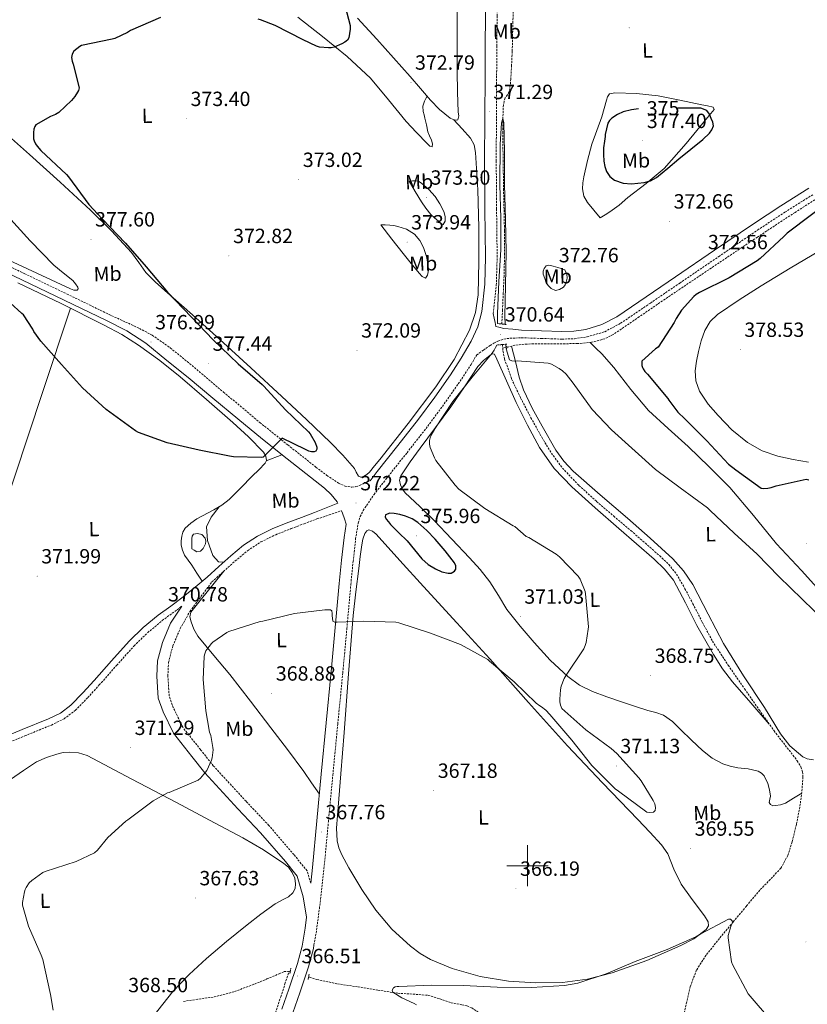
# Model space of a CAD drawing. Units: metres. Extents: x 589971 to 594465, y 4693919 to 4696947.
# Drawn here: x 591753 to 592136, y 4695933 to 4696412 of the extents above; entities that cross this region are included whole.
import ezdxf
from ezdxf.enums import TextEntityAlignment as Align

# ---------------------------------------------------------------- set-up
doc = ezdxf.new("R2010")
doc.units = ezdxf.units.M
doc.header["$MEASUREMENT"] = 0
doc.linetypes.add('TRAZOS', pattern=[0.75, 0.5, -0.25])
doc.linetypes.add('TRAZOSX2', pattern=[1.5, 1, -0.5])
for name, color, linetype, lineweight in [('Carátula', 7, 'Continuous', 5), ('Level 11', 142, 'TRAZOSX2', 13), ('Level 12', 142, 'Continuous', 0), ('Level 21', 19, 'Continuous', 0), ('Level 36', 19, 'Continuous', 40), ('Level 37', 92, 'Continuous', 0), ('Level 4', 36, 'Continuous', 30), ('Level 41', 19, 'Continuous', 0), ('Level 5', 36, 'Continuous', 0), ('Level 51', 142, 'Continuous', 0), ('Level 63', 7, 'Continuous', 0), ('Level 7', 1, 'Continuous', 0)]:
    doc.layers.add(name, color=color, linetype=linetype, lineweight=lineweight)
doc.styles.add('Arial', font='ARIAL.TTF', dxfattribs={"height": 0.2})

# ---------------------------------------------------------------- blocks, each defined once
blk = doc.blocks.new('5PATER')
at = {"layer": 'Carátula', "linetype": 'Continuous', "lineweight": 5}
h = blk.add_hatch(color=250, dxfattribs=at)
edge = h.paths.add_edge_path()
edge.add_ellipse((0, 0), major_axis=(-1.33, -1.34), ratio=0.999422, start_angle=0, end_angle=360)

msp = doc.modelspace()

# ---------------------------------------------------------------- linework, layer by layer
at = {"layer": 'Level 11', "color": 142, "linetype": 'TRAZOSX2', "lineweight": 13}
for points in [[(591993.18, 4696419, 371.56), (591992.9, 4696410.94, 371.38), (591992.75, 4696403.71, 370.99), (591992.58, 4696396.48, 370.61), (591992.28, 4696389.79, 370.47), (591991.88, 4696383.1, 370.42), (591991.63, 4696379.99, 370.42), (591991.17, 4696376.89, 370.42), (591990.26, 4696375.4, 370.42), (591989.19, 4696373.95, 370.42), (591988.61, 4696372.24, 370.42), (591988.29, 4696370.49, 370.42), (591988.03, 4696363.93, 370.42), (591987.97, 4696357.37, 370.42), (591988.15, 4696343.52, 370.39), (591988.36, 4696329.66, 370.29), (591988.59, 4696319.39, 370.05), (591988.81, 4696309.12, 369.78), (591988.87, 4696298.14, 369.57), (591988.61, 4696287.16, 369.46), (591988.23, 4696278.94, 369.49), (591987.84, 4696270.72, 369.52), (591987.64, 4696266.14, 369.52), (591987.55, 4696263.82, 369.52)], [(592148.74, 4696329.98, 374.06), (592130.28, 4696318.18, 373.74), (592112, 4696306.17, 373.42), (592089.5, 4696291.07, 372.71), (592067.01, 4696275.96, 371.82), (592054.43, 4696267.32, 371.16), (592041.73, 4696258.68, 370.42), (592037.75, 4696256.64, 370.13), (592031.21, 4696254.93, 369.64), (592024.45, 4696254.27, 369.39), (592013.7, 4696254.2, 369.39), (592002.95, 4696254.14, 369.39), (591998.38, 4696253.99, 369.39), (591993.86, 4696253.44, 369.39), (591990.91, 4696252.75, 369.38), (591987.97, 4696252.06, 369.37)], [(591987.81, 4696253.81, 369.46), (591987.97, 4696252.06, 369.37)], [(591987.97, 4696252.06, 369.37), (591988.08, 4696250.79, 369.3), (591988.87, 4696246.72, 369.07), (591992.31, 4696237.08, 368.99), (591996.68, 4696227.84, 368.94), (592001.68, 4696218.15, 368.92), (592006.98, 4696208.64, 368.88), (592011.65, 4696200.92, 368.8), (592017.03, 4696193.66, 368.69), (592025.06, 4696185.2, 368.53), (592033.67, 4696177.4, 368.37), (592042.02, 4696170.3, 368.2), (592050.37, 4696163.2, 368.05), (592057.4, 4696157.08, 368.03), (592064.39, 4696150.91, 368.05), (592068.81, 4696146.75, 368.01), (592072.58, 4696142.01, 367.98), (592076.7, 4696134.87, 367.94), (592080.58, 4696127.61, 367.92), (592085.23, 4696118.43, 367.92), (592090.11, 4696109.37, 367.92), (592097.74, 4696097.64, 367.92), (592105.73, 4696086.14, 367.92), (592112.85, 4696075.9, 367.92), (592120.07, 4696065.73, 367.92), (592124.63, 4696059.78, 367.84), (592129.28, 4696053.89, 367.66), (592131.32, 4696051.13, 367.57), (592133.19, 4696048.13, 367.47), (592133.99, 4696045.79, 367.37), (592134.15, 4696043.39, 367.28), (592133.64, 4696035.99, 367.15), (592132.61, 4696028.61, 367.09), (592130.95, 4696020.08, 367.13), (592128.9, 4696011.65, 367.09), (592126.78, 4696004.96, 366.87), (592123.39, 4695998.85, 366.64), (592118.27, 4695993.39, 366.41), (592113.09, 4695988.09, 366.19), (592106.58, 4695980.36, 365.93), (592100.1, 4695972.61, 365.68), (592093.49, 4695964.59, 365.37), (592086.98, 4695956.48, 365.1), (592082.35, 4695949.25, 365), (592079.3, 4695941.25, 364.91), (592077.57, 4695933.79, 364.79), (592075.9, 4695926.34, 364.72)], [(591832.51, 4695933.95, 367.54), (591839.97, 4695935.04, 367.54), (591847.43, 4695936.13, 367.54), (591857.41, 4695938.74, 367.34), (591867.14, 4695942.4, 366.96), (591873.09, 4695944.86, 366.62), (591879.11, 4695947.39, 366.38), (591881.54, 4695948.44, 366.38), (591883.97, 4695948.67, 366.38)], [(591874.83, 4695921.33, 366.56), (591879.91, 4695936.25, 366.37), (591881.94, 4695942.46, 366.38), (591883.97, 4695948.67, 366.38)], [(591883.97, 4695948.67, 366.38), (591884.53, 4695948.51, 366.38)], [(591893.43, 4695945.84, 366.38), (591893.92, 4695945.69, 366.38), (591897.47, 4695944.64, 366.38), (591907.43, 4695942.54, 366.38), (591917.51, 4695940.99, 366.38), (591927.2, 4695939.41, 366.36), (591936.9, 4695937.92, 366.32), (591944.3, 4695937.51, 366.29), (591951.68, 4695936.9, 366.26), (591957.29, 4695935.18, 366.23), (591962.82, 4695933.25, 366.19), (591967.99, 4695932.34, 366.05), (591970.53, 4695931.8, 365.95), (591972.87, 4695930.75, 365.87), (591982.16, 4695924.76, 365.66), (591991.55, 4695918.75, 365.44)]]:
    msp.add_polyline3d(points, dxfattribs=at)
at = {"layer": 'Level 12', "color": 142, "linetype": 'Continuous', "lineweight": 0}
msp.add_polyline3d([(591836.65, 4696156.63, 371.95), (591836.65, 4696158.01, 371.95), (591836.65, 4696159.38, 371.95), (591836.77, 4696160.48, 371.95), (591837.41, 4696161.5, 371.95), (591839.27, 4696161.88, 371.95), (591841.45, 4696161.24, 371.95), (591843.11, 4696159.45, 371.95), (591843.46, 4696158.1, 371.95), (591843.3, 4696156.76, 371.95), (591842.15, 4696154.46, 371.95), (591840.74, 4696153.18, 371.95), (591839.01, 4696152.86, 371.95), (591837.67, 4696153.69, 371.95), (591836.65, 4696154.39, 371.95), (591836.65, 4696156.63, 371.95)], dxfattribs=at)
at = {"layer": 'Level 21', "color": 19, "linetype": 'Continuous', "lineweight": 0}
for points in [[(591923.34, 4696187.48, 371.85), (591926.79, 4696191.93, 371.69), (591936.9, 4696204.67, 371.29), (591946.95, 4696217.47, 370.92), (591954.83, 4696228.2, 370.64), (591962.5, 4696239.1, 370.53), (591967.78, 4696247.13, 370.65), (591972.67, 4696255.48, 370.79), (591975.91, 4696262.51, 370.87), (591977.79, 4696269.95, 370.92), (591979.18, 4696283.15, 370.9), (591979.59, 4696296.38, 370.85), (591979.31, 4696319.8, 370.85), (591979.14, 4696343.23, 370.92), (591979.22, 4696364.06, 371.26), (591979.33, 4696384.89, 371.62), (591979.44, 4696399.32, 371.71), (591979.59, 4696413.75, 371.75), (591979.62, 4696415.74, 371.75)], [(591983.37, 4696268.89, 370.92), (591983.81, 4696266.73, 370.92), (591984.26, 4696264.57, 370.92), (591984.64, 4696262.65, 370.92), (591985.99, 4696262.2, 370.85), (591988.48, 4696261.69, 370.79), (591992.8, 4696261.24, 370.5), (591997.12, 4696260.8, 370.21), (592006.91, 4696260.48, 370.25), (592016.71, 4696260.16, 370.28), (592022.54, 4696260.32, 370.36), (592028.35, 4696261.18, 370.53), (592036.25, 4696263.52, 370.93), (592043.46, 4696267.32, 371.3), (592057.77, 4696277.05, 371.75), (592072.07, 4696286.78, 372.2), (592091.04, 4696299.71, 372.84), (592110.02, 4696312.63, 373.48), (592123.41, 4696321.38, 373.9), (592136.96, 4696329.91, 374.31)], [(591731.29, 4696296.1, 376.21), (591753.79, 4696285.37, 376.29), (591774.39, 4696275.5, 376.6), (591794.95, 4696265.53, 376.93), (591804.92, 4696260.54, 377.09), (591814.21, 4696254.46, 377.13), (591824.48, 4696246.11, 377), (591834.75, 4696237.76, 376.87), (591846.85, 4696227.68, 376.84), (591858.95, 4696217.6, 376.81), (591870.92, 4696207.79, 376.27), (591882.95, 4696198.08, 375.33), (591892.01, 4696190.99, 374.68), (591901.12, 4696183.93, 373.93), (591904.44, 4696180.86, 373.39), (591907.27, 4696177.28, 372.84), (591907.71, 4696176.51, 372.77), (591902.01, 4696174.24, 372.9), (591896.32, 4696171.96, 373.03), (591890.05, 4696169.63, 372.93), (591883.78, 4696167.29, 372.84), (591876.08, 4696164.21, 372.74), (591868.61, 4696160.57, 372.65), (591861.79, 4696156.1, 372.31), (591855.49, 4696150.91, 371.94), (591849.74, 4696145.71, 371.78), (591843.97, 4696140.54, 371.62), (591838.22, 4696135.69, 371.46), (591832.39, 4696130.94, 371.3), (591826.29, 4696126.49, 371.24), (591820.16, 4696122.05, 371.24), (591812.87, 4696115.97, 371.12), (591806.08, 4696109.37, 371.05), (591797.53, 4696099.84, 371.73), (591789.06, 4696090.24, 372.65), (591783.5, 4696084.15, 372.92), (591777.73, 4696078.21, 373.22), (591772.61, 4696074.36, 373.52), (591766.85, 4696071.55, 373.86), (591753.98, 4696066.28, 374.81), (591741.12, 4696060.99, 375.72)], [(591909.51, 4696172.89, 372.52), (591910.02, 4696171.64, 372.45), (591910.87, 4696168.98, 372.35), (591911.73, 4696166.32, 372.25), (591910.72, 4696159.93, 372.07), (591909.48, 4696148.74, 371.56), (591908.35, 4696137.53, 371.05), (591906.43, 4696116.03, 370.2), (591904.45, 4696094.52, 369.45), (591902.02, 4696069.6, 368.73), (591899.58, 4696044.67, 368.1), (591897.43, 4696021.92, 367.54), (591895.29, 4695999.17, 367.14), (591894.46, 4695991.55, 367.11)], [(591831.77, 4696126.41, 371.28), (591826.24, 4696118.15, 371.01), (591822.23, 4696108.78, 371.01), (591819.88, 4696099.74, 371.01), (591819.55, 4696092.38, 371.01), (591820.22, 4696081.67, 371.01), (591822.56, 4696074.97, 371.01), (591827.58, 4696064.59, 371.01), (591836.62, 4696053.21, 371.01), (591842.95, 4696045.2, 370.01), (591859.05, 4696027.77, 367.01), (591870.09, 4696016.06, 367.01), (591882.14, 4696002, 367.01), (591887.83, 4695994.97, 367.01), (591890.85, 4695984.92, 367.01), (591892.43, 4695974.98, 367.08), (591891.71, 4695969.54, 367.08), (591890.57, 4695962.84, 367.03)], [(591890.57, 4695962.84, 367.03), (591890.23, 4695960.91, 367.01), (591888, 4695952.45, 366.95), (591883.78, 4695939.92, 366.95), (591880.32, 4695930.19, 367.05)], [(591885.69, 4695928.39, 367.05), (591889.13, 4695938.07, 366.95), (591893.43, 4695950.82, 366.95), (591895.77, 4695959.7, 367.01), (591896.04, 4695961.25, 367.02)]]:
    msp.add_polyline3d(points, dxfattribs=at)
at = {"layer": 'Level 21', "color": 19, "linetype": 'TRAZOSX2', "lineweight": 0}
for points in [[(591983.37, 4696268.89, 370.92), (591983.38, 4696268.95, 370.92), (591984.84, 4696282.77, 370.9), (591985.25, 4696296.33, 370.85), (591984.97, 4696319.86, 370.85), (591984.8, 4696343.24, 370.92), (591984.89, 4696364.03, 371.26), (591984.99, 4696384.85, 371.62), (591985.11, 4696399.27, 371.71), (591985.25, 4696413.68, 371.75), (591985.28, 4696415.4, 371.75)], [(591896.04, 4695961.25, 367.02), (591897.31, 4695968.69, 367.08), (591899.28, 4695983.66, 367.09), (591900.93, 4695998.59, 367.14), (591903.07, 4696021.39, 367.54), (591905.22, 4696044.13, 368.1), (591907.65, 4696069.05, 368.73), (591910.09, 4696093.99, 369.45), (591912.07, 4696115.52, 370.2), (591913.99, 4696137, 371.05), (591915.11, 4696148.14, 371.56), (591916.33, 4696159.18, 372.07), (591917.55, 4696166.86, 372.3), (591918.52, 4696170.02, 372.32), (591919.98, 4696173.01, 372.26), (591925.31, 4696180.78, 371.98), (591931.24, 4696188.44, 371.69), (591941.35, 4696201.16, 371.29), (591951.46, 4696214.04, 370.92), (591959.43, 4696224.89, 370.64), (591967.18, 4696235.91, 370.53), (591972.59, 4696244.14, 370.65), (591975.31, 4696248.78, 370.72), (591978.57, 4696251.08, 370.72), (591981.83, 4696253.37, 370.73), (591983.65, 4696254.52, 370.64), (591985.6, 4696255.48, 370.53), (591988.44, 4696256.46, 370.52), (591991.36, 4696256.89, 370.47), (591994.18, 4696257, 370.34), (591997, 4696257.11, 370.21), (592006.79, 4696256.79, 370.25), (592016.7, 4696256.46, 370.28), (592022.86, 4696256.64, 370.36), (592029.15, 4696257.57, 370.53), (592037.64, 4696260.08, 370.93), (592045.36, 4696264.15, 371.3), (592059.84, 4696273.99, 371.75), (592074.14, 4696283.73, 372.2), (592093.12, 4696296.66, 372.84), (592112.07, 4696309.56, 373.48), (592125.4, 4696318.28, 373.9), (592138.88, 4696326.76, 374.31)], [(591732.68, 4696299.02, 376.21), (591755.19, 4696288.3, 376.29), (591775.8, 4696278.42, 376.6), (591796.38, 4696268.44, 376.93), (591797.57, 4696267.84, 376.95), (591804.32, 4696264.77, 377.07), (591811.07, 4696261.69, 377.19), (591817.31, 4696258.35, 377.26), (591826.05, 4696252.23, 377.26), (591834.37, 4696245.5, 377.19), (591852.02, 4696230.66, 376.84), (591869.7, 4696215.87, 376.23), (591883.32, 4696204.94, 375.57), (591897.03, 4696194.11, 374.57), (591902.31, 4696190.09, 374.03), (591908.03, 4696186.3, 373.41), (591911.25, 4696184.85, 373.07), (591914.56, 4696184.38, 372.71), (591916.44, 4696184.61, 372.43), (591918.27, 4696185.21, 372.2), (591920.81, 4696186.35, 372.02), (591923.34, 4696187.48, 371.85)], [(591894.46, 4695991.55, 367.11), (591892.67, 4695997.52, 367.04), (591886.26, 4696005.43, 367.08), (591874.08, 4696019.64, 367.08), (591862.97, 4696031.42, 367.08), (591847.04, 4696048.68, 370.08), (591840.82, 4696056.54, 371.07), (591832.15, 4696067.46, 371.05), (591827.52, 4696077.03, 371.03), (591825.52, 4696082.74, 370.99), (591824.92, 4696092.42, 370.96), (591825.21, 4696098.94, 370.94), (591827.31, 4696107.04, 370.91), (591830.97, 4696115.59, 370.89), (591835.66, 4696123.88, 371.06), (591846.39, 4696138.28, 371.63), (591851.95, 4696143.26, 371.78), (591857.65, 4696148.41, 371.94), (591863.75, 4696153.43, 372.31), (591870.24, 4696157.7, 372.65), (591877.42, 4696161.19, 372.74), (591884.97, 4696164.21, 372.84), (591891.2, 4696166.54, 372.93), (591897.47, 4696168.87, 373.03), (591903.49, 4696170.88, 372.78), (591909.51, 4696172.89, 372.52)], [(591723.89, 4696050.26, 376.81), (591733.14, 4696054.1, 376.26), (591742.38, 4696057.94, 375.72), (591755.24, 4696063.22, 374.81), (591768.2, 4696068.54, 373.86), (591774.34, 4696071.54, 373.52), (591779.92, 4696075.72, 373.22), (591785.91, 4696081.88, 372.92), (591791.51, 4696088.03, 372.65), (591799.99, 4696097.64, 371.73), (591808.46, 4696107.08, 371.05), (591815.09, 4696113.52, 371.12), (591822.19, 4696119.44, 371.24), (591828.23, 4696123.82, 371.24), (591831.77, 4696126.41, 371.28)]]:
    msp.add_polyline3d(points, dxfattribs=at)
at = {"layer": 'Level 21', "color": 1, "linetype": 'TRAZOS', "lineweight": 0}
for points in [[(591985.41, 4696264.06, 370.29), (591990.02, 4696263.55, 370.22)], [(591985.03, 4696253.56, 370.35), (591990.08, 4696254.01, 370.35)], [(591884.35, 4695947.52, 366.64), (591884.8, 4695950.08, 366.64)], [(591893.19, 4695944.58, 366.64), (591893.7, 4695947.26, 366.64)]]:
    msp.add_polyline3d(points, dxfattribs=at)
at = {"layer": 'Level 36', "color": 92, "linetype": 'Continuous', "lineweight": 0}
for points in [[(591966.06, 4696363.28, 371.63), (591966.58, 4696365.11, 371.67), (591966.25, 4696366.93, 371.7), (591965.98, 4696376.82, 371.87), (591965.8, 4696386.71, 372.02), (591965.8, 4696398.8, 372.09), (591965.8, 4696410.9, 372.15), (591965.72, 4696420.95, 372.21)], [(591888.25, 4696413.17, 376.47), (591900.14, 4696403.86, 375.99), (591912.18, 4696394.04, 375.33), (591923.56, 4696383.51, 374.58), (591932.36, 4696373.06, 373.89), (591940.9, 4696362.39, 373.17), (591945.96, 4696357.02, 372.74), (591951.14, 4696351.77, 372.27), (591952.42, 4696350.46, 372.12), (591953.58, 4696350.04, 372.02), (591953.79, 4696351.51, 372.02), (591953.26, 4696353.37, 372.02), (591952.33, 4696355.39, 372.02), (591951.53, 4696357.46, 372.02), (591950.79, 4696360.73, 372.08), (591950.06, 4696363.99, 372.15), (591949.67, 4696365.62, 372.15), (591949.29, 4696367.25, 372.15), (591949.09, 4696369.88, 372.11), (591949.8, 4696372.37, 372.15), (591950.47, 4696373.56, 372.29), (591951.13, 4696374.76, 372.48)], [(591917.27, 4696412.71, 374.54), (591926.7, 4696402.45, 374.13), (591934.77, 4696393.37, 373.76), (591942.82, 4696384.28, 373.36), (591947.85, 4696378.52, 372.86), (591952.87, 4696372.76, 372.27), (591957.2, 4696368.25, 371.95), (591962.41, 4696364.12, 371.7), (591963.88, 4696363.37, 371.66), (591965.35, 4696363.03, 371.63), (591966.06, 4696363.28, 371.63)], [(591780.78, 4696280.28, 376.24), (591779.11, 4696280.23, 376.12), (591777.45, 4696280.92, 375.99), (591754.19, 4696291.75, 375.66), (591730.92, 4696302.55, 375.67), (591702.15, 4696315.84, 375.78), (591673.38, 4696329.11, 376.43), (591661.51, 4696334.53, 377.08), (591649.64, 4696339.93, 377.78), (591630.27, 4696349.33, 378.75), (591610.86, 4696358.68, 379.63), (591590.34, 4696367.04, 380.26), (591569.39, 4696374.23, 380.34), (591548.9, 4696380.62, 379.74), (591528.43, 4696387.03, 379.12), (591495.26, 4696397.79, 378.65), (591462.19, 4696408.86, 378.29)], [(592035.43, 4696315.6, 372.27), (592032.36, 4696319.28, 372.27), (592029.29, 4696322.96, 372.27), (592027.45, 4696326.1, 372.33), (592026.73, 4696329.62, 372.47), (592026.91, 4696332.54, 372.7), (592027.43, 4696335.44, 372.91), (592029.21, 4696343.49, 373.09), (592031.34, 4696351.44, 373.17), (592033.71, 4696358.12, 373.21), (592036.14, 4696364.76, 373.17), (592037.31, 4696368.78, 372.9), (592038.44, 4696372.82, 372.66), (592038.94, 4696374.41, 372.66), (592039.98, 4696375.83, 372.66), (592042.54, 4696376.4, 372.66), (592053.14, 4696376.07, 372.83), (592063.66, 4696374.87, 373.17), (592074.25, 4696372.75, 373.68), (592084.84, 4696370.58, 374.19), (592087.63, 4696370.03, 374.2), (592090.41, 4696369.36, 374.19), (592090.92, 4696368.34, 374.26), (592089.26, 4696366.39, 374.26), (592087.59, 4696364.44, 374.26), (592077.31, 4696351.76, 374.29), (592066.54, 4696339.48, 374.07), (592057.88, 4696332.18, 373.63), (592048.81, 4696325.4, 373.17), (592044.6, 4696321.75, 373), (592040.17, 4696318.42, 372.72), (592037.8, 4696317.01, 372.5), (592035.43, 4696315.6, 372.27)], [(591964.11, 4696363.32, 371.65), (591968.22, 4696358.82, 371.42), (591972.33, 4696354.32, 371.19), (591974.09, 4696351.11, 371.13), (591974.76, 4696347.41, 371.12), (591975.83, 4696329.15, 370.71), (591976.3, 4696310.87, 370.42), (591976.37, 4696294.49, 370.44), (591975.97, 4696278.1, 370.48), (591974.73, 4696269.36, 370.48), (591971.81, 4696260.89, 370.48), (591964.35, 4696246.46, 370.48), (591955.43, 4696233.18, 370.48), (591941.85, 4696215.44, 370.86), (591928.1, 4696197.85, 371.44), (591925.6, 4696194.73, 371.46), (591923.05, 4696191.64, 371.51), (591921.73, 4696190.45, 371.61), (591920.23, 4696189.53, 371.76), (591918.92, 4696189.23, 371.9), (591917.67, 4696189.72, 372.02), (591916.67, 4696191.6, 372.08), (591915.75, 4696193.5, 372.15), (591910.09, 4696199.88, 372.44), (591904.17, 4696206.04, 372.72), (591892.33, 4696217.35, 373.12), (591880.42, 4696228.57, 373.43), (591865.38, 4696242.49, 373.75), (591850.28, 4696256.34, 374.07), (591836.9, 4696268.25, 374.53), (591823.46, 4696280.09, 374.83), (591818.77, 4696284.42, 374.83), (591814.25, 4696288.92, 374.83), (591810.69, 4696293.78, 374.83), (591807.21, 4696298.71, 374.83), (591797.5, 4696309.26, 374.94), (591787.3, 4696319.32, 375.15), (591772.47, 4696332.88, 375.68), (591757.54, 4696346.33, 376.11), (591745.79, 4696356.71, 376.19)], [(591942.44, 4696333.33, 372.91), (591945.38, 4696328.34, 372.91), (591948.33, 4696323.35, 372.91), (591950.46, 4696320.17, 372.83), (591952.94, 4696317.21, 372.66), (591954.78, 4696315.48, 372.45), (591956.71, 4696313.88, 372.15), (591957.86, 4696312.84, 371.69), (591959.02, 4696312.34, 371.38), (591959.98, 4696313.88, 371.63), (591959.96, 4696316.24, 371.93), (591959.21, 4696318.55, 372.15), (591957.39, 4696322.31, 372.28), (591955.11, 4696325.85, 372.4), (591952.02, 4696329.35, 372.56), (591948.39, 4696332.37, 372.72), (591947.07, 4696333.24, 372.71), (591945.64, 4696333.59, 372.72), (591944.04, 4696333.46, 372.82), (591942.44, 4696333.33, 372.91)], [(591746.79, 4696316.5, 376.24), (591757.91, 4696304.31, 376.24), (591769.32, 4696292.44, 376.24), (591773.88, 4696288.66, 376.24), (591778.6, 4696284.95, 376.24), (591779.95, 4696283.45, 376.24), (591781.03, 4696281.82, 376.24), (591781.17, 4696280.98, 376.24), (591780.78, 4696280.28, 376.24)], [(591928.55, 4696312.15, 372.72), (591934.02, 4696305.11, 372.37), (591939.49, 4696298.07, 372.02), (591943.32, 4696293.31, 371.79), (591947.24, 4696288.6, 371.57), (591948.77, 4696286.88, 371.47), (591950.37, 4696286.1, 371.38), (591951.27, 4696287.57, 371.44), (591951.77, 4696290.01, 371.74), (591951.72, 4696292.44, 372.02), (591950.89, 4696296.75, 372.28), (591949.41, 4696301.01, 372.47), (591947.63, 4696304.55, 372.58), (591945, 4696307.54, 372.66), (591941.07, 4696309.95, 372.7), (591936.81, 4696311.32, 372.72), (591934.93, 4696311.73, 372.72), (591933.03, 4696311.96, 372.72), (591930.79, 4696312.05, 372.72), (591928.55, 4696312.15, 372.72)], [(592121.86, 4696199.48, 377.46), (592114.21, 4696202.06, 377.79), (592107.07, 4696206.08, 378.1), (592099.56, 4696212.26, 378.32), (592092.8, 4696219.26, 378.48), (592087.93, 4696224.81, 378.68), (592083.78, 4696231.16, 378.86), (592081.99, 4696236.07, 378.83), (592081.67, 4696241.02, 378.67), (592082.29, 4696245.76, 378.45), (592083.27, 4696250.49, 378.29), (592084.56, 4696255.67, 378.28), (592086.34, 4696260.73, 378.29), (592088.9, 4696265, 378.25), (592092.48, 4696268.41, 378.22), (592103.07, 4696275.62, 378.2), (592113.86, 4696282.43, 378.22), (592127.96, 4696291.03, 378.31), (592142.21, 4696299.39, 378.42)], [(592009.13, 4696283.86, 370.93), (592008.42, 4696286.01, 370.93), (592007.72, 4696288.15, 370.93), (592007.61, 4696289.52, 370.93), (592008.17, 4696290.9, 370.93), (592009.18, 4696292.09, 370.93), (592010.41, 4696292.5, 370.93), (592012.58, 4696291.99, 370.93), (592014.76, 4696291.35, 370.93), (592016.47, 4696290.9, 370.93), (592018.15, 4696290.26, 370.93), (592019.17, 4696288.15, 370.93), (592019.3, 4696286.13, 370.93), (592018.92, 4696284.12, 370.93), (592018.38, 4696282.85, 370.93), (592017.51, 4696281.75, 370.93), (592015.53, 4696280.6, 370.93), (592013.73, 4696280.15, 370.93), (592011.49, 4696281.05, 370.93), (592010.31, 4696282.45, 370.93), (592009.13, 4696283.86, 370.93)], [(591841.65, 4696138.58, 371.56), (591839.08, 4696142.52, 371.53), (591836.52, 4696146.46, 371.51), (591834.77, 4696148.86, 371.6), (591833, 4696151.32, 371.76), (591831.96, 4696153.66, 371.86), (591831.46, 4696156.12, 371.95), (591831.41, 4696158.3, 372.29), (591831.72, 4696160.47, 372.66), (591832.22, 4696162.51, 372.72), (591833.25, 4696164.38, 372.79), (591836.05, 4696166.89, 373.12), (591839.08, 4696168.92, 373.43), (591847.22, 4696173.31, 373.97), (591851.21, 4696175.57, 374.24), (591854.76, 4696178.39, 374.51), (591860.36, 4696184.01, 375.02), (591865.96, 4696189.66, 375.54), (591869.16, 4696192.88, 375.8), (591872.36, 4696196.12, 375.99), (591872.92, 4696197.29, 375.96), (591872.61, 4696199.46, 375.77), (591871.46, 4696201.37, 375.67), (591864.17, 4696208.84, 376.02), (591856.55, 4696215.9, 376.37), (591843.75, 4696227.08, 376.67), (591830.82, 4696238.1, 376.88), (591820.94, 4696246.09, 376.95), (591810.66, 4696253.59, 376.88), (591802.46, 4696258.69, 376.69), (591793.96, 4696263.26, 376.5), (591773.03, 4696273.78, 376.2), (591751.91, 4696283.86, 375.99)], [(591777.49, 4696271.53, 376.26), (591763.89, 4696230.4, 373.96), (591750.25, 4696189.27, 372.4), (591740.37, 4696159.8, 372.87), (591730.47, 4696130.33, 373.87), (591725.83, 4696117.4, 374.61), (591721.19, 4696104.47, 375.35), (591714.49, 4696086.92, 376.63), (591708.2, 4696069.21, 377.27), (591704.73, 4696057.92, 377.08), (591701.27, 4696046.63, 376.89)], [(591992.19, 4696253.05, 369.39), (591994.11, 4696245.5, 369.8), (591996.04, 4696237.95, 370.22), (591998.08, 4696231.73, 370.35), (592002.32, 4696222.8, 370.03), (592007.17, 4696214.08, 369.71), (592013.86, 4696202.45, 369.63), (592017.7, 4696197.04, 369.58), (592022.21, 4696192.19, 369.52), (592035.43, 4696180.66, 369.25), (592048.71, 4696169.28, 369.01), (592059.8, 4696159.47, 368.92), (592070.79, 4696149.5, 368.88), (592076.06, 4696143.55, 368.89), (592080.45, 4696136.89, 368.88), (592087.98, 4696122.54, 368.72), (592095.49, 4696108.22, 368.5), (592105.27, 4696092.52, 368.18), (592115.39, 4696076.99, 367.92), (592123.16, 4696064.31, 367.82), (592127.82, 4696058.37, 367.77), (592134.08, 4696052.99, 367.73), (592136.13, 4696052.01, 367.71), (592139.26, 4696051.66, 367.68)], [(592030.52, 4696254.86, 369.61), (592033.34, 4696252.1, 370.24), (592036.16, 4696249.34, 370.86), (592042.11, 4696242.7, 371.75), (592050.27, 4696231.89, 371.82), (592059.01, 4696221.63, 371.7), (592068.57, 4696212.86, 371.97), (592078.21, 4696204.16, 372.21), (592088.53, 4696194.29, 371.8), (592098.56, 4696184.12, 371.25), (592110.02, 4696170.51, 371.11), (592121.28, 4696156.73, 370.99), (592133.42, 4696143.8, 370.89), (592145.35, 4696130.68, 370.8), (592156.95, 4696116.16, 370.93), (592168.45, 4696101.56, 371.12), (592178.95, 4696089.5, 371.01), (592184.11, 4696083.4, 370.74), (592188.8, 4696076.99, 370.22), (592192.76, 4696070.96, 369.62), (592196.72, 4696064.94, 369.02)], [(591981.7, 4696138.24, 371.18), (591976.91, 4696144.2, 371.49), (591971.84, 4696149.95, 371.76), (591963.22, 4696159.12, 371.7), (591954.5, 4696168.19, 371.63), (591947.53, 4696174.9, 371.64), (591940.48, 4696181.63, 371.63), (591939.11, 4696183.44, 371.59), (591938.11, 4696185.47, 371.5), (591937.7, 4696187.72, 371.37), (591938.31, 4696189.89, 371.25), (591942.92, 4696196.68, 370.99), (591947.71, 4696203.33, 370.74), (591955.21, 4696213.37, 370.15), (591962.69, 4696223.42, 369.78), (591969.31, 4696233.2, 369.9), (591975.88, 4696243.07, 370.1), (591978.64, 4696246.02, 370.16), (591981.83, 4696248.57, 370.22), (591983.01, 4696249.25, 370.16), (591984, 4696249.08, 370.1), (591985.03, 4696246.65, 370.1), (591989.77, 4696236.15, 370.1), (591994.56, 4696225.66, 370.1), (591999.95, 4696214.56, 369.88), (592005.89, 4696203.71, 369.58), (592013.03, 4696193.49, 369.42), (592021.63, 4696184.51, 369.26), (592033.03, 4696174.32, 369.07), (592044.48, 4696164.22, 368.88), (592053.09, 4696156.74, 368.72), (592061.7, 4696149.24, 368.56), (592066.7, 4696144.43, 368.6), (592071.04, 4696139, 368.69), (592076.91, 4696128.04, 368.66), (592082.43, 4696116.92, 368.56), (592090.53, 4696102.8, 368.28), (592094.9, 4696095.94, 368.13), (592099.84, 4696089.53, 368.05), (592108.8, 4696079.26, 367.98), (592117.76, 4696068.98, 367.92)], [(591872.85, 4696197.14, 375.96), (591880.48, 4696200.07, 375.52)], [(592136.83, 4696196.6, 376.82), (592129.33, 4696197.9, 377.12), (592121.86, 4696199.48, 377.46)], [(591849.87, 4696174.81, 374.15), (591845.93, 4696169.77, 374.01), (591843.75, 4696165.08, 374.01), (591844.26, 4696158.38, 374.01), (591846.77, 4696151.01, 374.01), (591849.62, 4696148, 374.01), (591852.13, 4696147.88, 371.85)], [(591915.14, 4696121.92, 370.03), (591916.48, 4696133.38, 370.77), (591917.83, 4696144.83, 371.5), (591918.56, 4696150.53, 371.7), (591919.36, 4696156.22, 371.76), (591919.84, 4696159.03, 371.76), (591920.83, 4696161.79, 371.76), (591921.72, 4696163.06, 371.86), (591922.82, 4696163.65, 371.95), (591924.61, 4696162.89, 371.92), (591926.27, 4696161.41, 371.89), (591937.81, 4696148.65, 371.72), (591949.31, 4696135.94, 371.5), (591965.55, 4696118.35, 370.68), (591981.76, 4696100.74, 369.71), (592000.58, 4696079.49, 368.93), (592019.52, 4696058.37, 368.3), (592036.6, 4696040.38, 368.13), (592053.76, 4696022.46, 367.86), (592059.58, 4696016.34, 367.63), (592065.35, 4696010.18, 367.41), (592068.29, 4696005.8, 367.27), (592071.31, 4695998.27, 367.05), (592074.82, 4695991.04, 366.83), (592079.46, 4695984.73, 366.43), (592084.16, 4695978.43, 365.94), (592086.13, 4695975.58, 365.76), (592087.94, 4695972.67, 365.62), (592088.08, 4695970.74, 365.55), (592086.98, 4695968.9, 365.49), (592081.03, 4695964.43, 365.2), (592074.63, 4695961.22, 364.98), (592058.15, 4695953.93, 364.87), (592041.22, 4695947.78, 364.91), (592029.19, 4695944.85, 364.91), (592017.03, 4695943.23, 364.91), (592003.94, 4695942.93, 364.95), (591990.85, 4695943.87, 365.1), (591977.02, 4695946.13, 365.44), (591963.39, 4695949.89, 365.81), (591952.73, 4695954.4, 366.04), (591947.75, 4695957.32, 366.15), (591942.98, 4695960.77, 366.26), (591933.96, 4695969.08, 366.45), (591926.21, 4695978.43, 366.64), (591919.35, 4695988.49, 366.93), (591913.09, 4695998.98, 367.22), (591909.54, 4696005.37, 367.24), (591908.15, 4696008.68, 367.24), (591907.33, 4696012.16, 367.28), (591907.07, 4696018.3, 367.4), (591907.46, 4696024.45, 367.54), (591909.1, 4696044.7, 367.95), (591910.72, 4696064.96, 368.43), (591912.93, 4696093.44, 369.23), (591915.14, 4696121.92, 370.03)], [(591852.23, 4696143.51, 371.79), (591846.74, 4696136.76, 371.27), (591841.25, 4696130.01, 370.87), (591838.61, 4696126.74, 370.84), (591836.01, 4696123.42, 370.87), (591835.56, 4696121.2, 370.87), (591836.2, 4696118.81, 370.87), (591837.55, 4696115.18, 370.7), (591839.46, 4696111.83, 370.48), (591847.31, 4696102.47, 370.12), (591855.08, 4696093.14, 369.78), (591865.12, 4696080.18, 369.35), (591875.11, 4696067.16, 368.95), (591883.2, 4696056.62, 368.8), (591891.05, 4696045.91, 368.5), (591894.85, 4696040.41, 368.18), (591898.66, 4696034.9, 367.86)], [(592133.55, 4696035.39, 367.14), (592129.56, 4696032.93, 367.27), (592125.57, 4696030.46, 367.41), (592123.21, 4696029.62, 367.38), (592120.71, 4696029.31, 367.34), (592119.48, 4696029.26, 367.44), (592118.27, 4696029.89, 367.54), (592117.76, 4696030.88, 367.55), (592118.02, 4696032.4, 367.58), (592118.27, 4696033.92, 367.6), (592117.79, 4696037.03, 367.63), (592116.99, 4696040.13, 367.66), (592115.28, 4696043.72, 367.77), (592114.02, 4696045.16, 367.85), (592112.39, 4696046.14, 367.92), (592107.43, 4696047.12, 368.15), (592102.47, 4696047.74, 368.37), (592098.77, 4696048.54, 368.41), (592095.11, 4696049.6, 368.37), (592089.87, 4696052.36, 368.19), (592085.25, 4696056.06, 368.05), (592079.85, 4696061.17, 368.08), (592074.5, 4696066.3, 368.18), (592070.61, 4696070.17, 368.26), (592066.24, 4696073.41, 368.37), (592062.47, 4696074.66, 368.46), (592058.63, 4696075.65, 368.56), (592052.19, 4696077.75, 368.69), (592045.76, 4696079.87, 368.82), (592038.69, 4696082.32, 369.25), (592031.68, 4696084.93, 369.71), (592025.38, 4696088.01, 369.81), (592019.65, 4696092.16, 369.9), (592011.14, 4696100.17, 370.37), (592003.27, 4696108.73, 370.8), (591996.47, 4696116.67, 370.99), (591990.02, 4696124.86, 371.12), (591985.89, 4696131.57, 371.15), (591981.7, 4696138.24, 371.18)], [(591877.09, 4695981.4, 366.77), (591881.41, 4695983.69, 366.78), (591883.61, 4695984.94, 366.81), (591885.73, 4695986.84, 366.83), (591886.88, 4695989, 366.85), (591887.08, 4695991.19, 366.9), (591886.68, 4695993.98, 367.02), (591885.48, 4695996.76, 367.15), (591883.58, 4695999.26, 367.28), (591881.32, 4696001.18, 367.41), (591871.51, 4696007.73, 367.72), (591861.41, 4696013.66, 368.05), (591845.22, 4696022.2, 368.82), (591829.03, 4696030.75, 369.59), (591807.3, 4696042.2, 370.9), (591785.57, 4696053.66, 372.21), (591781.36, 4696055.05, 372.48), (591776.93, 4696055.39, 372.79), (591773.86, 4696055.09, 373.07), (591770.79, 4696054.36, 373.36), (591765.73, 4696052.67, 373.74), (591760.87, 4696050.59, 374.07), (591754.69, 4696046.41, 374.41), (591748.33, 4696042.07, 374.77)], [(591817.65, 4695926.41, 368.27), (591827.3, 4695938.84, 367.99), (591835.23, 4695947.12, 367.67), (591843.68, 4695954.84, 367.35), (591853.47, 4695963.19, 367.2), (591863.46, 4695971.29, 367.09), (591870.24, 4695976.41, 366.91), (591877.09, 4695981.4, 366.77)]]:
    msp.add_polyline3d(points, dxfattribs=at)
at = {"layer": 'Level 4', "color": 36, "linetype": 'Continuous', "lineweight": 30}
for points in [[(591910.38, 4696421.65, 375.01), (591913.64, 4696409.2, 375.01), (591913.64, 4696407.44, 375.01), (591913.07, 4696403.16, 375.01), (591912.3, 4696402.1, 375.01), (591911.11, 4696401.14, 375.01), (591909.58, 4696400.21, 375.01), (591905.9, 4696398.61, 375.01), (591904.36, 4696398.26, 375.01), (591903.18, 4696398.23, 375.01), (591898.76, 4696398.68, 375.01), (591897.35, 4696399.13, 375.01), (591890.79, 4696402.17, 375.01), (591877.23, 4696409.24, 375.01), (591870.03, 4696411.93, 375.01), (591868.81, 4696412.21, 375.01)], [(591821.26, 4696413.01, 375.01), (591806.7, 4696406.81, 375.01), (591805.29, 4696405.85, 375.01), (591799.11, 4696402.78, 375.01), (591797.83, 4696402.46, 375.01), (591782.83, 4696399.42, 375.01), (591782.12, 4696399.03, 375.01), (591779.11, 4696396.76, 375.01), (591778.25, 4696395.29, 375.01), (591777.99, 4696393.62, 375.01), (591778.25, 4696391.86, 375.01), (591778.83, 4696390.42, 375.01), (591781.67, 4696378.84, 375.01), (591781.32, 4696377.59, 375.01), (591780.91, 4696376.66, 375.01), (591779.66, 4696374.68, 375.01), (591778.06, 4696372.73, 375.01), (591771.75, 4696366.74, 375.01), (591770.12, 4696365.82, 375.01), (591767.82, 4696364.86, 375.01), (591760.62, 4696360.73, 375.01), (591760.17, 4696359.99, 375.01), (591759.69, 4696358.65, 375.01), (591759.5, 4696357.14, 375.01), (591759.56, 4696354.01, 375.01), (591759.78, 4696352.95, 375.01), (591760.42, 4696351.51, 375.01), (591761.19, 4696350.36, 375.01), (591763.05, 4696348.38, 375.01), (591775.56, 4696336.66, 375.01), (591776.49, 4696335.54, 375.01), (591786.38, 4696322.01, 375.01), (591792.97, 4696315.03, 375.01), (591804.26, 4696303.19, 375.01), (591814.41, 4696291.61, 375.01), (591824.77, 4696279.29, 375.01), (591836.36, 4696267.1, 375.01), (591846.95, 4696256.09, 375.01), (591859.11, 4696244.5, 375.01), (591870.79, 4696234.39, 375.01), (591871.59, 4696233.5, 375.01), (591882.15, 4696222.1, 375.01), (591893.38, 4696211.32, 375.01), (591894.21, 4696210.26, 375.01), (591896.65, 4696206.17, 375.01), (591897.51, 4696203.8, 375.01)], [(592054.02, 4696368.56, 375.01), (592050.7, 4696368.13, 375.01), (592046.66, 4696367.06, 375.01), (592043.79, 4696365.85, 375.01), (592041.16, 4696364.05, 375.01), (592039.95, 4696362.92, 375.01), (592039.21, 4696361.56, 375.01), (592038.55, 4696358.87, 375.01), (592037.9, 4696356.18, 375.01), (592037.77, 4696355.17, 375.01), (592037.48, 4696352.92, 375.01), (592037.06, 4696349.65, 375.01), (592036.98, 4696346.41, 375.01), (592037.22, 4696343.16, 375.01), (592037.62, 4696340.57, 375.01), (592038.47, 4696338.04, 375.01), (592040.05, 4696335.64, 375.01), (592042.41, 4696333.84, 375.01), (592046.54, 4696332.35, 375.01), (592050.66, 4696332.12, 375.01), (592056.87, 4696332.74, 375.01), (592059.91, 4696333.61, 375.01), (592062.76, 4696335.16, 375.01), (592068.4, 4696339.7, 375.01), (592073.7, 4696344.24, 375.01), (592079.51, 4696348.92, 375.01), (592085.32, 4696353.62, 375.01), (592088.58, 4696356.67, 375.01), (592089.86, 4696358.42, 375.01), (592090.6, 4696360.28, 375.01), (592090.31, 4696362.1, 375.01), (592089.45, 4696363.96, 375.01), (592088.7, 4696365.98, 375.01), (592087.4, 4696367.73, 375.01), (592084.38, 4696368.85, 375.01), (592081.26, 4696368.92, 375.01), (592074.22, 4696368.94, 375.01), (592073.23, 4696368.94, 375.01)], [(592150.85, 4696326.45, 375.01), (592126.44, 4696308.12, 375.01), (592124.9, 4696306.48, 375.01), (592113.38, 4696295.67, 375.01), (592111.85, 4696294.61, 375.01), (592098.15, 4696286.26, 375.01), (592083.72, 4696279.22, 375.01), (592082.09, 4696278.13, 375.01), (592081.09, 4696277.27, 375.01), (592075.01, 4696270.48, 375.01), (592072.42, 4696266.55, 375.01), (592071.46, 4696264.53, 375.01), (592063.62, 4696252.5, 375.01), (592062.37, 4696251.7, 375.01), (592055.65, 4696245.78, 375.01), (592055.62, 4696244.44, 375.01), (592055.72, 4696243.61, 375.01), (592055.97, 4696242.71, 375.01), (592056.33, 4696241.97, 375.01), (592057.19, 4696240.66, 375.01), (592058.5, 4696239.35, 375.01), (592068.29, 4696227.57, 375.01), (592068.81, 4696226.71, 375.01), (592073.29, 4696220.95, 375.01), (592076.58, 4696217.69, 375.01), (592087.4, 4696206.87, 375.01), (592097.96, 4696195.64, 375.01), (592101.45, 4696192.82, 375.01), (592113.8, 4696183.8, 375.01), (592114.79, 4696183.7, 375.01), (592117.09, 4696183.8, 375.01), (592118.66, 4696184.12, 375.01), (592121.09, 4696184.98, 375.01), (592135.78, 4696188.21, 375.01), (592137.03, 4696187.99, 375.01)], [(591897.51, 4696203.8, 375.01), (591897.41, 4696202.84, 375.01), (591897, 4696201.88, 375.01), (591896.13, 4696201.53, 375.01), (591894.82, 4696201.62, 375.01), (591893.61, 4696201.94, 375.01), (591891.88, 4696202.68, 375.01), (591880.52, 4696208.22, 375.01), (591879.49, 4696207.06, 375.01), (591871.27, 4696198.97, 375.01), (591870.41, 4696198.87, 375.01), (591856.9, 4696199.1, 375.01), (591854.98, 4696199.38, 375.01), (591840.13, 4696202.36, 375.01), (591824.58, 4696205.88, 375.01), (591810.53, 4696211.03, 375.01), (591809.22, 4696211.8, 375.01), (591794.85, 4696222.17, 375.01), (591783.3, 4696232.7, 375.01), (591773.19, 4696244.15, 375.01), (591762.98, 4696255.38, 375.01), (591759.72, 4696260.15, 375.01), (591759.14, 4696261.34, 375.01), (591754.6, 4696268.25, 375.01), (591753.86, 4696268.86, 375.01), (591742.22, 4696279.26, 375.01)], [(591941.45, 4696158.23, 375.01), (591945.01, 4696153.82, 375.01), (591948.58, 4696149.4, 375.01), (591951.61, 4696146.7, 375.01), (591955.3, 4696144.54, 375.01), (591958.35, 4696143.19, 375.01), (591961.41, 4696142.46, 375.01), (591962.93, 4696142.56, 375.01), (591964.45, 4696143.45, 375.01), (591965.09, 4696144.38, 375.01), (591965.13, 4696146, 375.01), (591964.45, 4696147.45, 375.01), (591959.96, 4696153.38, 375.01), (591955.01, 4696159.1, 375.01), (591951.02, 4696163.31, 375.01), (591946.69, 4696167.22, 375.01), (591943.82, 4696168.96, 375.01), (591940.68, 4696170.23, 375.01), (591937.93, 4696171, 375.01), (591935.17, 4696171.48, 375.01), (591933.02, 4696171.63, 375.01), (591930.89, 4696170.9, 375.01), (591930.64, 4696169.86, 375.01), (591931.24, 4696168.76, 375.01), (591932.26, 4696167.41, 375.01), (591933.38, 4696166.14, 375.01), (591937.41, 4696162.18, 375.01), (591941.45, 4696158.23, 375.01)]]:
    msp.add_polyline3d(points, dxfattribs=at)
at = {"layer": 'Level 5', "color": 36, "linetype": 'Continuous', "lineweight": 0}
for points in [[(591985.41, 4696264.06, 370.01), (591985.38, 4696268.82, 370.01), (591986.09, 4696284.57, 370.01), (591987.01, 4696299.86, 370.01), (591987.02, 4696315.38, 370.01), (591986.5, 4696331.57, 370.01), (591986.79, 4696351.19, 370.01), (591987.29, 4696361.74, 370.01), (591988, 4696363.97, 370.01), (591988.56, 4696361.9, 370.01), (591988.84, 4696347.51, 370.01), (591988.84, 4696331.7, 370.01), (591989.32, 4696314.7, 370.01), (591989.69, 4696298.99, 370.01), (591989.3, 4696282.62, 370.01), (591989, 4696267.61, 370.01), (591989.13, 4696263.65, 370.01)], [(591985.03, 4696253.56, 370.01), (591984.4, 4696252.36, 370.01), (591983.8, 4696251.07, 370.01), (591982.8, 4696249.57, 370.01), (591973.09, 4696237.88, 370.01), (591963.72, 4696226.14, 370.01), (591954.92, 4696212.76, 370.01), (591953.19, 4696209.75, 370.01), (591952.61, 4696208.38, 370.01), (591952.33, 4696207.03, 370.01), (591952.29, 4696205.34, 370.01), (591952.61, 4696203.61, 370.01), (591954.69, 4696198.58, 370.01), (591955.46, 4696197.27, 370.01), (591964.74, 4696185.3, 370.01), (591966.53, 4696183.38, 370.01), (591979.24, 4696174.01, 370.01), (591993.09, 4696165.59, 370.01), (591993.86, 4696165.14, 370.01), (591999.33, 4696160.41, 370.01), (592000.61, 4696159.9, 370.01), (592013.99, 4696151.74, 370.01), (592015.65, 4696150.46, 370.01), (592024.65, 4696140.98, 370.01), (592025.64, 4696139.61, 370.01), (592028.04, 4696133.5, 370.01), (592028.29, 4696132.38, 370.01), (592029.67, 4696116.34, 370.01), (592029.64, 4696115.19, 370.01), (592028.58, 4696108.7, 370.01), (592028.13, 4696107.22, 370.01), (592027.4, 4696105.62, 370.01), (592018.89, 4696092.86, 370.01), (592017.93, 4696091.19, 370.01), (592016.42, 4696087.38, 370.01), (592016.01, 4696085.62, 370.01), (592015.69, 4696081.14, 370.01), (592015.75, 4696079.9, 370.01), (592016.1, 4696078.23, 370.01), (592016.77, 4696076.57, 370.01), (592028.49, 4696066.26, 370.01), (592040.84, 4696057.05, 370.01), (592043.53, 4696054.74, 370.01), (592054.18, 4696042.84, 370.01), (592055.37, 4696041.43, 370.01), (592061.22, 4696031.83, 370.01), (592061.96, 4696030.17, 370.01), (592062.21, 4696029.3, 370.01), (592062.34, 4696028.18, 370.01), (592062.18, 4696026.84, 370.01), (592061.35, 4696026.04, 370.01), (592059.43, 4696025.88, 370.01), (592058.18, 4696026.14, 370.01), (592044.26, 4696036.28, 370.01), (592042.63, 4696037.5, 370.01), (592031.37, 4696048.86, 370.01), (592021.64, 4696061.11, 370.01), (592010.85, 4696073.66, 370.01), (592009, 4696075.74, 370.01), (592006.85, 4696077.43, 370.01), (592006.09, 4696077.85, 370.01), (592004.26, 4696079.19, 370.01), (591993.45, 4696089.62, 370.01), (591981.54, 4696099.7, 370.01), (591980.71, 4696100.47, 370.01), (591967.4, 4696107.77, 370.01), (591952.84, 4696113.27, 370.01), (591937.29, 4696118.3, 370.01), (591935.97, 4696118.58, 370.01), (591920.29, 4696119.03, 370.01), (591907.4, 4696118.55, 370.01), (591906.28, 4696118.65, 370.01), (591905.25, 4696119.06, 370.01), (591904.87, 4696121.85, 370.01), (591904.87, 4696122.87, 370.01), (591904.71, 4696124.06, 370.01), (591904.04, 4696124.57, 370.01), (591901.41, 4696124.6, 370.01), (591886.5, 4696122.78, 370.01), (591871.11, 4696119.1, 370.01), (591869.93, 4696118.94, 370.01), (591854.53, 4696114.01, 370.01), (591853.54, 4696113.59, 370.01), (591846.79, 4696108.92, 370.01), (591846.12, 4696108.28, 370.01), (591843.88, 4696105.37, 370.01), (591843.46, 4696104.6, 370.01), (591842.79, 4696102.68, 370.01), (591842.63, 4696101.85, 370.01), (591842.12, 4696090.74, 370.01), (591843.33, 4696075.42, 370.01), (591844.19, 4696070.69, 370.01), (591845.25, 4696065.05, 370.01), (591845.8, 4696063.48, 370.01), (591846.85, 4696057.62, 370.01), (591846.92, 4696056.47, 370.01), (591846.44, 4696052.5, 370.01), (591846.15, 4696051.48, 370.01), (591843.85, 4696046.46, 370.01), (591843.27, 4696045.56, 370.01), (591840.77, 4696042.71, 370.01)], [(591989.46, 4696253.96, 370.01), (591989.47, 4696253.01, 370.01), (591990.1, 4696252.59, 370.01), (591989.65, 4696251.65, 370.01), (591991.3, 4696246.42, 370.01), (591992.33, 4696245.91, 370.01), (591993.45, 4696245.78, 370.01), (591995.05, 4696245.81, 370.01), (592010.05, 4696244.76, 370.01), (592011.72, 4696244.18, 370.01), (592015.49, 4696242.17, 370.01), (592017.03, 4696241.08, 370.01), (592018.82, 4696239.35, 370.01), (592022.21, 4696235.06, 370.01), (592031.56, 4696222.23, 370.01), (592040.93, 4696212.31, 370.01), (592062.37, 4696193.01, 370.01), (592074.44, 4696183.99, 370.01), (592087.62, 4696174.33, 370.01), (592088.9, 4696173.01, 370.01), (592100.58, 4696162.04, 370.01), (592111.88, 4696151.7, 370.01), (592122.34, 4696140.79, 370.01), (592133.83, 4696129.81, 370.01), (592145.06, 4696118.81, 370.01)], [(591840.77, 4696042.71, 370.01), (591839.62, 4696041.69, 370.01), (591825.54, 4696035.74, 370.01), (591824.71, 4696035.48, 370.01), (591817.73, 4696031.58, 370.01), (591805.38, 4696022.3, 370.01), (591804.36, 4696021.69, 370.01), (591795.65, 4696013.75, 370.01), (591790.57, 4696007.58, 370.01), (591789.13, 4696006.27, 370.01), (591780.26, 4696002.14, 370.01), (591765.16, 4695997.28, 370.01), (591764.04, 4695996.76, 370.01), (591758.6, 4695992.8, 370.01), (591757.41, 4695991.61, 370.01), (591755.88, 4695989.34, 370.01), (591755.4, 4695988.38, 370.01), (591755.05, 4695987.36, 370.01), (591754.12, 4695982.04, 370.01), (591754.08, 4695980.86, 370.01), (591757.09, 4695970.59, 370.01), (591763.24, 4695956.44, 370.01), (591764, 4695954.33, 370.01), (591767.68, 4695937.28, 370.01), (591769.11, 4695929.68, 370.01)], [(591945.99, 4695932.28, 365.01), (591944.87, 4695932.98, 365.01), (591938.76, 4695935.7, 365.01), (591934.37, 4695938.52, 365.01), (591934.15, 4695939.35, 365.01), (591934.76, 4695940.5, 365.01), (591935.62, 4695941.02, 365.01), (591936.55, 4695941.18, 365.01), (591937.41, 4695941.18, 365.01), (591953.38, 4695941.88, 365.01), (591968.84, 4695941.66, 365.01), (591985.22, 4695940.95, 365.01), (592002.05, 4695940.79, 365.01), (592018.02, 4695941.72, 365.01), (592024.48, 4695942.9, 365.01), (592038.34, 4695947.32, 365.01), (592052.42, 4695953.34, 365.01), (592068.07, 4695959.22, 365.01), (592081.96, 4695965.43, 365.01), (592084.39, 4695966.9, 365.01), (592097.89, 4695973.94, 365.01), (592098.95, 4695973.94, 365.01), (592099.65, 4695973.21, 365.01), (592099.78, 4695972.22, 365.01), (592099.17, 4695970.9, 365.01), (592097.76, 4695966.1, 365.01), (592097.76, 4695964.89, 365.01), (592099.36, 4695953.14, 365.01), (592099.78, 4695951.99, 365.01), (592107.46, 4695937.69, 365.01), (592108.45, 4695936.47, 365.01), (592118.31, 4695925.02, 365.01)]]:
    msp.add_polyline3d(points, dxfattribs=at)
at = {"layer": 'Level 51', "color": 142, "linetype": 'Continuous', "lineweight": 0}
msp.add_polyline3d([(591836.65, 4696156.63, 371.95), (591836.65, 4696158.01, 371.95), (591836.65, 4696159.38, 371.95), (591836.77, 4696160.48, 371.95), (591837.41, 4696161.5, 371.95), (591839.27, 4696161.88, 371.95), (591841.45, 4696161.24, 371.95), (591843.11, 4696159.45, 371.95), (591843.46, 4696158.1, 371.95), (591843.3, 4696156.76, 371.95), (591842.15, 4696154.46, 371.95), (591840.74, 4696153.18, 371.95), (591839.01, 4696152.86, 371.95), (591837.67, 4696153.69, 371.95), (591836.65, 4696154.39, 371.95), (591836.65, 4696156.63, 371.95)], close=True, dxfattribs=at)
at = {"layer": 'Level 63', "linetype": 'Continuous', "lineweight": 0}
for points in [[(592000.01, 4695990, 0.01), (592000.01, 4696010, 0.01)], [(591990.01, 4696000, 0.01), (592010.01, 4696000, 0.01)]]:
    msp.add_polyline3d(points, dxfattribs=at)

# ---------------------------------------------------------------- block references
at = {"layer": 'Level 7', "color": 19, "linetype": 'Continuous', "lineweight": 0, "xscale": 0.09999966571519257, "yscale": 0.09999966571519257, "rotation": 1.39499517656904}
for p in [(592049.54, 4696408.05, 372.29), (591943.27, 4696381.46, 372.8), (591833.96, 4696363.77, 373.41), (591981.38, 4696367.16, 371.3), (592056.14, 4696353.04, 377.41), (591888.55, 4696334.1, 373.02), (591950.79, 4696325.46, 373.5), (592069.19, 4696313.84, 372.67), (591787.46, 4696305.11, 377.61), (591941.38, 4696303.67, 373.95), (591854.63, 4696297.02, 372.83), (592085.89, 4696294.04, 372.57), (592013.29, 4696287.67, 372.77), (591986.98, 4696258.81, 370.65), (591816.71, 4696255.03, 377), (591917.03, 4696251, 372.1), (592103.62, 4696251.35, 378.54), (591844.65, 4696244.6, 377.45), (591916.55, 4696176.63, 372.22), (591945.93, 4696160.66, 375.97), (592135.91, 4696156.79, 374.27), (591761.25, 4696141.02, 372), (591823.01, 4696122.52, 370.78), (591996.49, 4696121.43, 371.04), (592059.94, 4696092.6, 368.76), (591875.49, 4696083.96, 368.89), (591806.73, 4696057.5, 371.3), (592043.24, 4696048.63, 371.14), (591954.34, 4696036.6, 367.19), (591899.65, 4696016.44, 367.77), (592079.43, 4696008.44, 369.56), (591838.28, 4695984.28, 367.64), (591994.4, 4695988.92, 366.2), (592135.56, 4695962.9, 367.42), (591887.91, 4695946.36, 366.52)]:
    msp.add_blockref('5PATER', p, dxfattribs=at)

# ---------------------------------------------------------------- texts
at = {"layer": 'Level 37', "color": 92, "linetype": 'Continuous', "lineweight": 0, "style": 'Arial'}
for s, p in [('Mb', (591989.92, 4696406.21, 371.43)), ('L', (592058.43, 4696397.04, 372.71)), ('L', (591814.77, 4696365.18, 373.95)), ('Mb', (592052.87, 4696343.43, 376.22)), ('Mb', (591947.27, 4696333.01, 372.74)), ('Mb', (591949.23, 4696293.29, 371.93)), ('Mb', (591795.55, 4696288.26, 375.6)), ('Mb', (592014.75, 4696286.98, 372.56)), ('Mb', (591882.2, 4696177.82, 374.18)), ('L', (591788.92, 4696163.96, 371.79)), ('L', (592089.17, 4696161.43, 369.66)), ('L', (592032.85, 4696129.56, 369.92)), ('L', (591880.18, 4696109.88, 369.67)), ('Mb', (591859.71, 4696066.63, 369.57)), ('Mb', (592087.54, 4696025.7, 369.07)), ('L', (591978.52, 4696023.52, 366.71)), ('L', (591765.11, 4695982.97, 369.72))]:
    msp.add_text(s, height=7, rotation=1.3949, dxfattribs=at).set_placement(p, align=Align.MIDDLE_CENTER)
at = {"layer": 'Level 41', "color": 19, "linetype": 'Continuous', "lineweight": 0, "style": 'Arial'}
for s, p in [('372.79', (591945.26, 4696385.46, 372.8)), ('371.29', (591983.37, 4696371.16, 371.3)), ('373.40', (591835.95, 4696367.77, 373.41)), ('377.40', (592058.12, 4696357.04, 377.41)), ('373.02', (591890.6, 4696338.1, 373.02)), ('373.50', (591952.78, 4696329.46, 373.5)), ('372.66', (592071.18, 4696317.84, 372.67)), ('377.60', (591789.45, 4696309.11, 377.61)), ('373.94', (591943.37, 4696307.67, 373.95)), ('372.82', (591856.68, 4696301.02, 372.83)), ('372.56', (592087.88, 4696298.04, 372.57)), ('372.76', (592015.27, 4696291.67, 372.77)), ('370.64', (591988.97, 4696262.81, 370.65)), ('376.99', (591818.7, 4696259.03, 377)), ('372.09', (591919.02, 4696255, 372.1)), ('378.53', (592105.61, 4696255.35, 378.54)), ('377.44', (591846.63, 4696248.6, 377.45)), ('372.22', (591918.6, 4696180.63, 372.22)), ('375.96', (591947.91, 4696164.66, 375.97)), ('371.99', (591763.24, 4696145.02, 372)), ('370.78', (591825, 4696126.52, 370.78)), ('371.03', (591998.47, 4696125.43, 371.04)), ('368.75', (592061.93, 4696096.6, 368.76)), ('368.88', (591877.48, 4696087.96, 368.89)), ('371.29', (591808.71, 4696061.5, 371.3)), ('371.13', (592045.22, 4696052.63, 371.14)), ('367.18', (591956.33, 4696040.6, 367.19)), ('367.76', (591901.64, 4696020.44, 367.77)), ('369.55', (592081.41, 4696012.44, 369.56)), ('366.19', (591996.39, 4695992.92, 366.2)), ('367.63', (591840.26, 4695988.28, 367.64)), ('366.51', (591889.99, 4695950.36, 366.52)), ('368.50', (591805.61, 4695936.22, 368.5))]:
    msp.add_text(s, height=7, dxfattribs=at).set_placement(p, align=Align.BOTTOM_LEFT)
at = {"layer": 'Level 41', "color": 39, "linetype": 'Continuous', "lineweight": 0, "style": 'Arial'}
msp.add_text('375', height=7, rotation=0.879, dxfattribs=at).set_placement((592066.04, 4696368.9, 375.01), align=Align.MIDDLE_CENTER)

doc.saveas('drawing.dxf')
